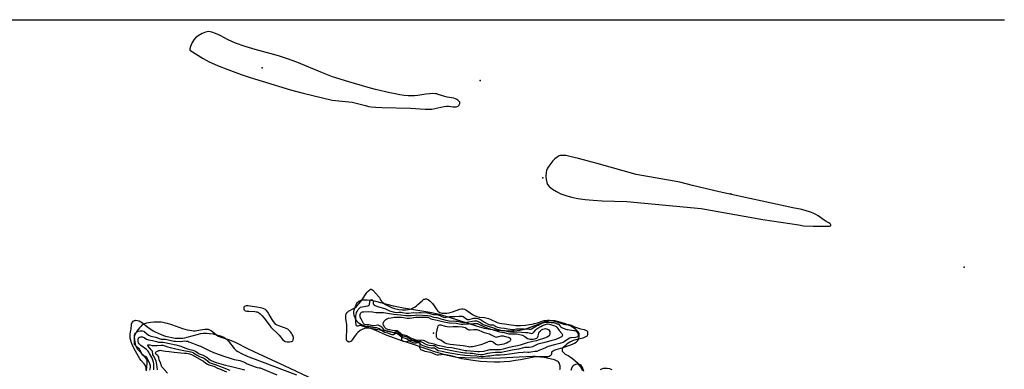
# Model space of a CAD drawing. Units: inches. Extents: x 1231765 to 1237764, y 497457 to 501457.
# Drawn here: x 1233856 to 1234803, y 501121 to 501457 of the extents above; entities that cross this region are included whole.
import ezdxf

# ---------------------------------------------------------------- set-up
doc = ezdxf.new("R2010")
doc.units = ezdxf.units.IN
doc.header["$MEASUREMENT"] = 0
for name, color, linetype in [('CNTRL-Analytical Point', 7, 'Continuous'), ('ELEV-Spot Elevation', 7, 'Continuous'), ('HYDRO-Stream Poly Centerlines', 142, 'Continuous'), ('HYDRO-Water Body', 4, 'Continuous'), ('Undefined', 1, 'Continuous')]:
    doc.layers.add(name, color=color, linetype=linetype)

msp = doc.modelspace()

# ---------------------------------------------------------------- linework, layer by layer
at = {"layer": 'CNTRL-Analytical Point'}
msp.add_point((1234359.07, 501304.82, 165), dxfattribs=at)
at = {"layer": 'ELEV-Spot Elevation'}
for p in [(1234089.2, 501410.76, 162.39), (1234298.95, 501398.56, 162.47), (1234539.76, 501289.56, 164.67), (1234764.1, 501218.9, 161.97), (1234253.91, 501155.35, 161.93)]:
    msp.add_point(p, dxfattribs=at)
at = {"layer": 'HYDRO-Stream Poly Centerlines'}
for points in [[(1234025.16, 501439.57), (1234023.43, 501437.48), (1234021.58, 501434.38), (1234020.21, 501431.23), (1234019.7, 501428.84), (1234019.75, 501428.38), (1234019.81, 501427.72), (1234032.48, 501419.58), (1234038.4, 501416.5), (1234046.15, 501413.08), (1234056.11, 501409.12), (1234069, 501404.36), (1234077.66, 501401.37), (1234089.1, 501397.7), (1234116.39, 501389.56), (1234128.69, 501386.31), (1234156.59, 501379.42), (1234175.93, 501377.71), (1234188.49, 501374.35), (1234191.58, 501373.62), (1234193.98, 501373.17), (1234198.35, 501372.71), (1234204.76, 501372.37), (1234231.9, 501371.77), (1234245.89, 501370.86), (1234249.54, 501370.81), (1234252.45, 501370.99), (1234255.15, 501371.48), (1234261.18, 501372.95), (1234264.09, 501373.56), (1234266.53, 501373.88), (1234268.7, 501373.88), (1234272.5, 501373.19), (1234273.96, 501373.09), (1234275.62, 501373.25), (1234276.74, 501373.49), (1234277.73, 501373.85), (1234278.42, 501374.37), (1234279.09, 501375.6), (1234279.32, 501376.32), (1234279.37, 501376.92), (1234279.15, 501377.54), (1234278.41, 501378.58), (1234277.43, 501379.55), (1234276.49, 501380.26), (1234275.25, 501380.85), (1234273.41, 501381.37), (1234267.09, 501382.48), (1234264.84, 501383.1), (1234258.61, 501385.14), (1234257.1, 501385.56), (1234255.77, 501385.82), (1234253.46, 501385.95), (1234250.13, 501385.74), (1234246.49, 501385.27), (1234238.75, 501384.05), (1234235.86, 501383.73), (1234232.95, 501383.65), (1234229.55, 501383.79), (1234225.65, 501384.18), (1234221.52, 501384.79), (1234217.21, 501385.57), (1234212.1, 501386.63), (1234198.15, 501389.93), (1234191.12, 501391.74), (1234172.6, 501397.09), (1234157.02, 501402.1), (1234147.2, 501405.86), (1234122.51, 501416.04), (1234113.6, 501419.4), (1234104.95, 501422.11), (1234082.61, 501428.38), (1234072.79, 501431.33), (1234063.5, 501434.55), (1234056.42, 501437.63), (1234048.82, 501441.66), (1234044.52, 501443.7), (1234040.75, 501445.05), (1234037.76, 501445.51), (1234036.38, 501445.36), (1234034.81, 501444.97), (1234031.4, 501443.61), (1234027.76, 501441.57)], [(1234618.91, 501258.29), (1234622.9, 501258.19), (1234630.73, 501258.31), (1234634.01, 501258.26), (1234634.83, 501258.21), (1234635.18, 501258.26), (1234635.59, 501258.51), (1234635.9, 501258.85), (1234635.96, 501259.5), (1234635.65, 501260.19), (1234635.18, 501260.8), (1234634.11, 501261.57), (1234631.54, 501262.88), (1234629.51, 501264.12), (1234623.93, 501268.16), (1234621.64, 501269.63), (1234619.5, 501270.64), (1234616.67, 501271.7), (1234613.17, 501272.8), (1234608.06, 501274.25), (1234599.37, 501276.1), (1234528.72, 501291.45), (1234503.12, 501297.39), (1234490.71, 501300.66), (1234448.75, 501307.97), (1234411.43, 501318.78), (1234401.87, 501321.33), (1234393.54, 501323.31), (1234385.18, 501325.4), (1234381.09, 501326.18), (1234377.39, 501326.44), (1234375.82, 501326.28), (1234374.7, 501325.95), (1234372.8, 501324.88), (1234370.75, 501323.23), (1234368.66, 501321.15), (1234366.67, 501318.77), (1234364.9, 501316.22), (1234363.65, 501314.01), (1234362.75, 501311.87), (1234362.26, 501309.88), (1234362.07, 501306.58), (1234362.27, 501303.15), (1234362.81, 501300.28), (1234363.6, 501298.33), (1234365.24, 501296.42), (1234368.29, 501294.02), (1234372.18, 501291.64), (1234376.31, 501289.58), (1234381.12, 501287.78), (1234386.67, 501286.25), (1234392.69, 501285.03), (1234399.7, 501284.02), (1234407.43, 501283.26), (1234416.17, 501282.69), (1234439.88, 501281.98), (1234511.46, 501275.26), (1234570.48, 501264.6), (1234605.16, 501259.63), (1234609.77, 501258.75)], [(1234099.17, 501159.39), (1234103.68, 501155.32), (1234105.44, 501153.59), (1234109.09, 501149.02), (1234110.34, 501147.89), (1234111.28, 501147.41), (1234113.14, 501147.13), (1234115.46, 501147.14), (1234117.5, 501147.35), (1234118.28, 501147.69), (1234118.63, 501148.18), (1234118.94, 501148.87), (1234119.28, 501150.24), (1234119.24, 501151.11), (1234119.01, 501152.08), (1234118.62, 501153.12), (1234118.11, 501154.17), (1234117.5, 501155.22), (1234116.59, 501156.52), (1234115.64, 501157.65), (1234114.71, 501158.52), (1234113.76, 501159.15), (1234112.32, 501159.86), (1234110.68, 501160.52), (1234105.17, 501162.49), (1234103.7, 501163.15), (1234102.51, 501163.87), (1234101.41, 501164.92), (1234100.12, 501166.63), (1234098.85, 501168.67), (1234096.11, 501173.44), (1234094.81, 501175.44), (1234093.47, 501177.08), (1234092.3, 501178.06), (1234091.41, 501178.54), (1234090.35, 501178.98), (1234087.57, 501179.79), (1234084.16, 501180.46), (1234079.47, 501181.14), (1234075.76, 501181.73), (1234074.53, 501181.74), (1234073.74, 501181.59), (1234072.23, 501180.95), (1234071.74, 501180.49), (1234071.59, 501179.6), (1234071.74, 501178.31), (1234072.05, 501177.74), (1234072.57, 501177.3), (1234073.26, 501176.96), (1234074.4, 501176.66), (1234076.46, 501176.42), (1234082.07, 501176.21), (1234083.34, 501176.05), (1234084.39, 501175.77), (1234085.61, 501175.16), (1234087.16, 501174.02), (1234089.03, 501172.27), (1234091.22, 501169.96), (1234096.27, 501163.08), (1234097.42, 501161.23)], [(1234226.43, 501147.22), (1234227.43, 501147.13), (1234228.37, 501147.36), (1234230.96, 501148.44), (1234232.07, 501148.64), (1234233.82, 501148.71), (1234235.77, 501148.58), (1234237.31, 501148.31), (1234238.71, 501147.91), (1234239.6, 501147.51), (1234240.47, 501146.84), (1234240.83, 501146.23), (1234240.94, 501145.18), (1234240.65, 501141.79), (1234240.74, 501140.79), (1234241.07, 501140.23), (1234241.62, 501139.73), (1234242.37, 501139.29), (1234243.27, 501138.91), (1234245.76, 501138.17), (1234251.03, 501136.97), (1234256.33, 501134.95), (1234257.56, 501134.64), (1234258.69, 501134.56), (1234261.31, 501134.97), (1234262.5, 501135.05), (1234264.12, 501135), (1234265.9, 501134.79), (1234267.79, 501134.46), (1234271.76, 501133.55), (1234280.86, 501131.15), (1234285.79, 501130.21), (1234292.17, 501129.29), (1234299.02, 501128.53), (1234305.34, 501128.06), (1234312.57, 501127.78), (1234317.63, 501127.77), (1234321.76, 501128.02), (1234327.27, 501128.56), (1234332.86, 501129.25), (1234337.68, 501130), (1234348.74, 501132.34), (1234351.82, 501132.84), (1234353.99, 501133.04), (1234361.2, 501132.87), (1234362.75, 501132.92), (1234363.86, 501133.05), (1234365.27, 501133.36), (1234366.22, 501133.8), (1234366.78, 501134.17), (1234367.43, 501134.82), (1234367.89, 501135.58), (1234367.82, 501136.85), (1234367.88, 501137.39), (1234368.15, 501137.72), (1234368.89, 501138.3), (1234370.1, 501138.96), (1234371.91, 501139.67), (1234378.55, 501141.64), (1234385.2, 501143.83), (1234387.5, 501144.76), (1234389.66, 501145.83), (1234391.23, 501146.84), (1234392.52, 501147.94), (1234393.44, 501149.16), (1234393.85, 501150.22), (1234394.08, 501151.7), (1234394.16, 501153.09), (1234394.1, 501154.39), (1234393.94, 501155.16), (1234393.67, 501155.75), (1234393.05, 501156.68), (1234391.54, 501158.26), (1234390.47, 501159.18), (1234388.97, 501160.31), (1234386.57, 501161.8), (1234383.86, 501163.06), (1234380.73, 501164.22), (1234376.64, 501165.5), (1234370.59, 501167.18), (1234366.86, 501167.11), (1234364.24, 501166.87), (1234361.66, 501166.32), (1234358.77, 501165.45), (1234343.33, 501159.64), (1234339.77, 501158.52), (1234337.11, 501157.91), (1234331.39, 501157.37), (1234323.99, 501157.35), (1234315.47, 501157.89), (1234308.27, 501158.85), (1234303.02, 501160.02), (1234296.19, 501161.93), (1234269.44, 501170.61), (1234259.72, 501173.41), (1234250.37, 501175.31), (1234225.19, 501179.45), (1234215.39, 501181.36), (1234198.59, 501185.92), (1234193.9, 501186.83), (1234190.2, 501187.17), (1234186.32, 501187.19), (1234184.07, 501186.88), (1234182.12, 501185.78), (1234180.04, 501183.79), (1234178.13, 501179.15), (1234177.48, 501177.38), (1234177.11, 501175.8), (1234177.1, 501174.62), (1234177.53, 501172.58), (1234178.23, 501170.48), (1234179.1, 501168.49), (1234179.9, 501167.23), (1234180.5, 501166.58), (1234181.51, 501165.71), (1234184.04, 501164.03), (1234187.21, 501162.38), (1234190.36, 501161.1), (1234192.88, 501160.37), (1234196.38, 501159.59), (1234208.61, 501157.48), (1234212.61, 501156.69), (1234218.11, 501155.72), (1234220.72, 501155.01), (1234221.94, 501154.46), (1234222.66, 501153.95), (1234223.15, 501153.36), (1234223.39, 501152.66), (1234223.17, 501149.79), (1234223.3, 501149.04), (1234223.9, 501148.39), (1234224.89, 501147.78)]]:
    msp.add_lwpolyline(points, close=True, dxfattribs=at)
for points in [[(1234139.17, 501110.38), (1234110.63, 501123.89), (1234086.2, 501135.08), (1234075.97, 501139.94), (1234063.56, 501146.3), (1234059.84, 501148.02), (1234057.04, 501149.11), (1234049.74, 501151.19), (1234048.23, 501151.71), (1234046.97, 501152.29), (1234045.26, 501153.43), (1234041.74, 501156.34), (1234040.13, 501157.57), (1234038.9, 501158.34), (1234037.76, 501158.82), (1234036.25, 501159.02), (1234034.12, 501158.92), (1234031.76, 501158.58), (1234026.48, 501157.6), (1234024.87, 501157.39), (1234023.37, 501157.35), (1234021.5, 501157.49), (1234019.53, 501157.8), (1234017.46, 501158.27), (1234012.8, 501159.64), (1234002.41, 501163.28), (1233998.3, 501164.59), (1233996.16, 501165.16), (1233994.11, 501165.6), (1233992.15, 501165.89), (1233990.56, 501165.99), (1233987.7, 501166), (1233985.07, 501165.88), (1233982.32, 501165.63), (1233979.94, 501165.28), (1233978.01, 501164.85), (1233976.24, 501164.31), (1233974.7, 501163.62), (1233973.65, 501162.94), (1233972.46, 501161.88), (1233971.18, 501160.53), (1233969.89, 501158.95), (1233968.68, 501157.24), (1233967.64, 501155.48), (1233966.97, 501154.1), (1233966.51, 501152.77), (1233966.28, 501151.55), (1233966.33, 501149.27), (1233966.74, 501146.6), (1233967.51, 501143.64), (1233968.37, 501141.51), (1233969.05, 501140.42), (1233970.21, 501138.99), (1233974.64, 501134.38), (1233976.54, 501132.15), (1233977.42, 501130.88), (1233977.92, 501129.94), (1233978.27, 501129), (1233978.44, 501128.08), (1233978.4, 501126.25), (1233978, 501123.05), (1233977.58, 501119.16)], [(1234398.6, 501118.62), (1234397.11, 501122.5), (1234396.6, 501123.42), (1234396.01, 501124.11), (1234394.48, 501125.11), (1234393.79, 501125.42), (1234393.19, 501125.58), (1234391.99, 501125.56), (1234390.55, 501125.25), (1234389.17, 501124.74), (1234388.16, 501124.1), (1234387.82, 501123.71), (1234387.33, 501122.97), (1234386.64, 501121.42), (1234386.02, 501119.34)]]:
    msp.add_lwpolyline(points, dxfattribs=at)
at = {"layer": 'HYDRO-Water Body'}
for points in [[(1233661.94, 501457.01, 0), (1234803.06, 501456.9, 0)], [(1234139.17, 501110.38, 0), (1234110.63, 501123.89, 0), (1234086.2, 501135.08, 0), (1234075.97, 501139.94, 0), (1234063.56, 501146.3, 0), (1234059.84, 501148.02, 0), (1234057.04, 501149.11, 0), (1234049.74, 501151.19, 0), (1234048.23, 501151.71, 0), (1234046.97, 501152.29, 0), (1234045.26, 501153.43, 0), (1234041.74, 501156.34, 0), (1234040.13, 501157.57, 0), (1234038.9, 501158.34, 0), (1234037.76, 501158.82, 0), (1234036.25, 501159.02, 0), (1234034.12, 501158.92, 0), (1234031.76, 501158.58, 0), (1234026.48, 501157.6, 0), (1234024.87, 501157.39, 0), (1234023.37, 501157.35, 0), (1234021.5, 501157.49, 0), (1234019.53, 501157.8, 0), (1234017.46, 501158.27, 0), (1234012.8, 501159.64, 0), (1234002.41, 501163.28, 0), (1233998.3, 501164.59, 0), (1233996.16, 501165.16, 0), (1233994.11, 501165.6, 0), (1233992.15, 501165.89, 0), (1233990.56, 501165.99, 0), (1233987.7, 501166, 0), (1233985.07, 501165.88, 0), (1233982.32, 501165.63, 0), (1233979.94, 501165.28, 0), (1233978.01, 501164.85, 0), (1233976.24, 501164.31, 0), (1233974.7, 501163.62, 0), (1233973.65, 501162.94, 0), (1233972.46, 501161.88, 0), (1233971.18, 501160.53, 0), (1233969.89, 501158.95, 0), (1233968.68, 501157.24, 0), (1233967.64, 501155.48, 0), (1233966.97, 501154.1, 0), (1233966.51, 501152.77, 0), (1233966.28, 501151.55, 0), (1233966.33, 501149.27, 0), (1233966.74, 501146.6, 0), (1233967.51, 501143.64, 0), (1233968.37, 501141.51, 0), (1233969.05, 501140.42, 0), (1233970.21, 501138.99, 0), (1233974.64, 501134.38, 0), (1233976.54, 501132.15, 0), (1233977.42, 501130.88, 0), (1233977.92, 501129.94, 0), (1233978.27, 501129, 0), (1233978.44, 501128.08, 0), (1233978.4, 501126.25, 0), (1233978, 501123.05, 0), (1233977.58, 501119.16, 0)], [(1234398.6, 501118.62, 0), (1234397.11, 501122.5, 0), (1234396.6, 501123.42, 0), (1234396.01, 501124.11, 0), (1234394.48, 501125.11, 0), (1234393.79, 501125.42, 0), (1234393.19, 501125.58, 0), (1234391.99, 501125.56, 0), (1234390.55, 501125.25, 0), (1234389.17, 501124.74, 0), (1234388.16, 501124.1, 0), (1234387.82, 501123.71, 0), (1234387.33, 501122.97, 0), (1234386.64, 501121.42, 0), (1234386.02, 501119.34, 0)]]:
    msp.add_polyline3d(points, dxfattribs=at)
for points in [[(1234261.18, 501372.95, 0), (1234264.09, 501373.56, 0), (1234266.53, 501373.88, 0), (1234268.7, 501373.88, 0), (1234272.5, 501373.19, 0), (1234273.96, 501373.09, 0), (1234275.62, 501373.25, 0), (1234276.74, 501373.49, 0), (1234277.73, 501373.85, 0), (1234278.42, 501374.37, 0), (1234279.09, 501375.6, 0), (1234279.32, 501376.32, 0), (1234279.37, 501376.92, 0), (1234279.15, 501377.54, 0), (1234278.41, 501378.58, 0), (1234277.43, 501379.55, 0), (1234276.49, 501380.26, 0), (1234275.25, 501380.85, 0), (1234273.41, 501381.37, 0), (1234267.09, 501382.48, 0), (1234264.84, 501383.1, 0), (1234258.61, 501385.14, 0), (1234257.1, 501385.56, 0), (1234255.77, 501385.82, 0), (1234253.46, 501385.95, 0), (1234250.13, 501385.74, 0), (1234246.49, 501385.27, 0), (1234238.75, 501384.05, 0), (1234235.86, 501383.73, 0), (1234232.95, 501383.65, 0), (1234229.55, 501383.79, 0), (1234225.65, 501384.18, 0), (1234221.52, 501384.79, 0), (1234217.21, 501385.57, 0), (1234212.1, 501386.63, 0), (1234198.15, 501389.93, 0), (1234191.12, 501391.74, 0), (1234172.6, 501397.09, 0), (1234157.02, 501402.1, 0), (1234147.2, 501405.86, 0), (1234122.51, 501416.04, 0), (1234113.6, 501419.4, 0), (1234104.95, 501422.11, 0), (1234082.61, 501428.38, 0), (1234072.79, 501431.33, 0), (1234063.5, 501434.55, 0), (1234056.42, 501437.63, 0), (1234048.82, 501441.66, 0), (1234044.52, 501443.7, 0), (1234040.75, 501445.05, 0), (1234037.76, 501445.51, 0), (1234036.38, 501445.36, 0), (1234034.81, 501444.97, 0), (1234031.4, 501443.61, 0), (1234027.76, 501441.57, 0), (1234025.16, 501439.57, 0), (1234023.43, 501437.48, 0), (1234021.58, 501434.38, 0), (1234020.21, 501431.23, 0), (1234019.7, 501428.84, 0), (1234019.75, 501428.38, 0), (1234019.81, 501427.72, 0), (1234032.48, 501419.58, 0), (1234038.4, 501416.5, 0), (1234046.15, 501413.08, 0), (1234056.11, 501409.12, 0), (1234069, 501404.36, 0), (1234077.66, 501401.37, 0), (1234089.1, 501397.7, 0), (1234116.39, 501389.56, 0), (1234128.69, 501386.31, 0), (1234156.59, 501379.42, 0), (1234175.93, 501377.71, 0), (1234188.49, 501374.35, 0), (1234191.58, 501373.62, 0), (1234193.98, 501373.17, 0), (1234198.35, 501372.71, 0), (1234204.76, 501372.37, 0), (1234231.9, 501371.77, 0), (1234245.89, 501370.86, 0), (1234249.54, 501370.81, 0), (1234252.45, 501370.99, 0), (1234255.15, 501371.48, 0)], [(1234622.9, 501258.19, 0), (1234630.73, 501258.31, 0), (1234634.01, 501258.26, 0), (1234634.83, 501258.21, 0), (1234635.18, 501258.26, 0), (1234635.59, 501258.51, 0), (1234635.9, 501258.85, 0), (1234635.96, 501259.5, 0), (1234635.65, 501260.19, 0), (1234635.18, 501260.8, 0), (1234634.11, 501261.57, 0), (1234631.54, 501262.88, 0), (1234629.51, 501264.12, 0), (1234623.93, 501268.16, 0), (1234621.64, 501269.63, 0), (1234619.5, 501270.64, 0), (1234616.67, 501271.7, 0), (1234613.17, 501272.8, 0), (1234608.06, 501274.25, 0), (1234599.37, 501276.1, 0), (1234528.72, 501291.45, 0), (1234503.12, 501297.39, 0), (1234490.71, 501300.66, 0), (1234448.75, 501307.97, 0), (1234411.43, 501318.78, 0), (1234401.87, 501321.33, 0), (1234393.54, 501323.31, 0), (1234385.18, 501325.4, 0), (1234381.09, 501326.18, 0), (1234377.39, 501326.44, 0), (1234375.82, 501326.28, 0), (1234374.7, 501325.95, 0), (1234372.8, 501324.88, 0), (1234370.75, 501323.23, 0), (1234368.66, 501321.15, 0), (1234366.67, 501318.77, 0), (1234364.9, 501316.22, 0), (1234363.65, 501314.01, 0), (1234362.75, 501311.87, 0), (1234362.26, 501309.88, 0), (1234362.07, 501306.58, 0), (1234362.27, 501303.15, 0), (1234362.81, 501300.28, 0), (1234363.6, 501298.33, 0), (1234365.24, 501296.42, 0), (1234368.29, 501294.02, 0), (1234372.18, 501291.64, 0), (1234376.31, 501289.58, 0), (1234381.12, 501287.78, 0), (1234386.67, 501286.25, 0), (1234392.69, 501285.03, 0), (1234399.7, 501284.02, 0), (1234407.43, 501283.26, 0), (1234416.17, 501282.69, 0), (1234439.88, 501281.98, 0), (1234511.46, 501275.26, 0), (1234570.48, 501264.6, 0), (1234605.16, 501259.63, 0), (1234609.77, 501258.75, 0), (1234618.91, 501258.29, 0)], [(1234099.17, 501159.39, 0), (1234103.68, 501155.32, 0), (1234105.44, 501153.59, 0), (1234109.09, 501149.02, 0), (1234110.34, 501147.89, 0), (1234111.28, 501147.41, 0), (1234113.14, 501147.13, 0), (1234115.46, 501147.14, 0), (1234117.5, 501147.35, 0), (1234118.28, 501147.69, 0), (1234118.63, 501148.18, 0), (1234118.94, 501148.87, 0), (1234119.28, 501150.24, 0), (1234119.24, 501151.11, 0), (1234119.01, 501152.08, 0), (1234118.62, 501153.12, 0), (1234118.11, 501154.17, 0), (1234117.5, 501155.22, 0), (1234116.59, 501156.52, 0), (1234115.64, 501157.65, 0), (1234114.71, 501158.52, 0), (1234113.76, 501159.15, 0), (1234112.32, 501159.86, 0), (1234110.68, 501160.52, 0), (1234105.17, 501162.49, 0), (1234103.7, 501163.15, 0), (1234102.51, 501163.87, 0), (1234101.41, 501164.92, 0), (1234100.12, 501166.63, 0), (1234098.85, 501168.67, 0), (1234096.11, 501173.44, 0), (1234094.81, 501175.44, 0), (1234093.47, 501177.08, 0), (1234092.3, 501178.06, 0), (1234091.41, 501178.54, 0), (1234090.35, 501178.98, 0), (1234087.57, 501179.79, 0), (1234084.16, 501180.46, 0), (1234079.47, 501181.14, 0), (1234075.76, 501181.73, 0), (1234074.53, 501181.74, 0), (1234073.74, 501181.59, 0), (1234072.23, 501180.95, 0), (1234071.74, 501180.49, 0), (1234071.59, 501179.6, 0), (1234071.74, 501178.31, 0), (1234072.05, 501177.74, 0), (1234072.57, 501177.3, 0), (1234073.26, 501176.96, 0), (1234074.4, 501176.66, 0), (1234076.46, 501176.42, 0), (1234082.07, 501176.21, 0), (1234083.34, 501176.05, 0), (1234084.39, 501175.77, 0), (1234085.61, 501175.16, 0), (1234087.16, 501174.02, 0), (1234089.03, 501172.27, 0), (1234091.22, 501169.96, 0), (1234096.27, 501163.08, 0), (1234097.42, 501161.23, 0)], [(1234226.43, 501147.22, 0), (1234227.43, 501147.13, 0), (1234228.37, 501147.36, 0), (1234230.96, 501148.44, 0), (1234232.07, 501148.64, 0), (1234233.82, 501148.71, 0), (1234235.77, 501148.58, 0), (1234237.31, 501148.31, 0), (1234238.71, 501147.91, 0), (1234239.6, 501147.51, 0), (1234240.47, 501146.84, 0), (1234240.83, 501146.23, 0), (1234240.94, 501145.18, 0), (1234240.65, 501141.79, 0), (1234240.74, 501140.79, 0), (1234241.07, 501140.23, 0), (1234241.62, 501139.73, 0), (1234242.37, 501139.29, 0), (1234243.27, 501138.91, 0), (1234245.76, 501138.17, 0), (1234251.03, 501136.97, 0), (1234256.33, 501134.95, 0), (1234257.56, 501134.64, 0), (1234258.69, 501134.56, 0), (1234261.31, 501134.97, 0), (1234262.5, 501135.05, 0), (1234264.12, 501135, 0), (1234265.9, 501134.79, 0), (1234267.79, 501134.46, 0), (1234271.76, 501133.55, 0), (1234280.86, 501131.15, 0), (1234285.79, 501130.21, 0), (1234292.17, 501129.29, 0), (1234299.02, 501128.53, 0), (1234305.34, 501128.06, 0), (1234312.57, 501127.78, 0), (1234317.63, 501127.77, 0), (1234321.76, 501128.02, 0), (1234327.27, 501128.56, 0), (1234332.86, 501129.25, 0), (1234337.68, 501130, 0), (1234348.74, 501132.34, 0), (1234351.82, 501132.84, 0), (1234353.99, 501133.04, 0), (1234361.2, 501132.87, 0), (1234362.75, 501132.92, 0), (1234363.86, 501133.05, 0), (1234365.27, 501133.36, 0), (1234366.22, 501133.8, 0), (1234366.78, 501134.17, 0), (1234367.43, 501134.82, 0), (1234367.89, 501135.58, 0), (1234367.82, 501136.85, 0), (1234367.88, 501137.39, 0), (1234368.15, 501137.72, 0), (1234368.89, 501138.3, 0), (1234370.1, 501138.96, 0), (1234371.91, 501139.67, 0), (1234378.55, 501141.64, 0), (1234385.2, 501143.83, 0), (1234387.5, 501144.76, 0), (1234389.66, 501145.83, 0), (1234391.23, 501146.84, 0), (1234392.52, 501147.94, 0), (1234393.44, 501149.16, 0), (1234393.85, 501150.22, 0), (1234394.08, 501151.7, 0), (1234394.16, 501153.09, 0), (1234394.1, 501154.39, 0), (1234393.94, 501155.16, 0), (1234393.67, 501155.75, 0), (1234393.05, 501156.68, 0), (1234391.54, 501158.26, 0), (1234390.47, 501159.18, 0), (1234388.97, 501160.31, 0), (1234386.57, 501161.8, 0), (1234383.86, 501163.06, 0), (1234380.73, 501164.22, 0), (1234376.64, 501165.5, 0), (1234370.59, 501167.18, 0), (1234366.86, 501167.11, 0), (1234364.24, 501166.87, 0), (1234361.66, 501166.32, 0), (1234358.77, 501165.45, 0), (1234343.33, 501159.64, 0), (1234339.77, 501158.52, 0), (1234337.11, 501157.91, 0), (1234331.39, 501157.37, 0), (1234323.99, 501157.35, 0), (1234315.47, 501157.89, 0), (1234308.27, 501158.85, 0), (1234303.02, 501160.02, 0), (1234296.19, 501161.93, 0), (1234269.44, 501170.61, 0), (1234259.72, 501173.41, 0), (1234250.37, 501175.31, 0), (1234225.19, 501179.45, 0), (1234215.39, 501181.36, 0), (1234198.59, 501185.92, 0), (1234193.9, 501186.83, 0), (1234190.2, 501187.17, 0), (1234186.32, 501187.19, 0), (1234184.07, 501186.88, 0), (1234182.12, 501185.78, 0), (1234180.04, 501183.79, 0), (1234178.13, 501179.15, 0), (1234177.48, 501177.38, 0), (1234177.11, 501175.8, 0), (1234177.1, 501174.62, 0), (1234177.53, 501172.58, 0), (1234178.23, 501170.48, 0), (1234179.1, 501168.49, 0), (1234179.9, 501167.23, 0), (1234180.5, 501166.58, 0), (1234181.51, 501165.71, 0), (1234184.04, 501164.03, 0), (1234187.21, 501162.38, 0), (1234190.36, 501161.1, 0), (1234192.88, 501160.37, 0), (1234196.38, 501159.59, 0), (1234208.61, 501157.48, 0), (1234212.61, 501156.69, 0), (1234218.11, 501155.72, 0), (1234220.72, 501155.01, 0), (1234221.94, 501154.46, 0), (1234222.66, 501153.95, 0), (1234223.15, 501153.36, 0), (1234223.39, 501152.66, 0), (1234223.17, 501149.79, 0), (1234223.3, 501149.04, 0), (1234223.9, 501148.39, 0), (1234224.89, 501147.78, 0)]]:
    msp.add_polyline3d(points, close=True, dxfattribs=at)
at = {"layer": 'Undefined'}
for points, elevation in [([(1234375.56, 501120.32), (1234375.76, 501121.3), (1234375.86, 501122.24), (1234375.8, 501123.86), (1234375.59, 501124.88), (1234375.11, 501126.17), (1234374.52, 501127.11), (1234373.7, 501127.95), (1234372.81, 501128.59), (1234371.5, 501129.21), (1234370.24, 501129.59), (1234363.19, 501131.19), (1234361.17, 501131.87), (1234360.26, 501132.08), (1234358.86, 501132.26), (1234356.94, 501132.35), (1234351.87, 501132.81), (1234349.35, 501132.82), (1234336.31, 501132.16), (1234318.4, 501131.44), (1234305.72, 501131.16), (1234297.21, 501131.2), (1234283.89, 501131.65), (1234276.55, 501132.08), (1234273.22, 501132.57), (1234267.57, 501133.89), (1234256.29, 501137.25), (1234248.85, 501139.65), (1234229.9, 501145.95), (1234224.45, 501147.81), (1234212.09, 501152.2), (1234207.91, 501153.89), (1234199.21, 501157.76), (1234196.82, 501158.72), (1234193.71, 501159.77), (1234192.51, 501160.04), (1234191.39, 501160.19), (1234190.35, 501160.27), (1234189.37, 501160.21), (1234188.55, 501160.1), (1234187.54, 501159.82), (1234185.51, 501159), (1234183.59, 501157.84), (1234181.36, 501156.09), (1234180.02, 501154.75), (1234178.02, 501152.2), (1234175.72, 501148.87), (1234174.79, 501147.77), (1234174.29, 501147.36), (1234173.62, 501147.01), (1234172.93, 501146.85), (1234172.48, 501146.88), (1234172.03, 501147.02), (1234171.6, 501147.27), (1234170.69, 501148.16), (1234170.31, 501148.96), (1234170.18, 501149.84), (1234170.19, 501151.8), (1234170.58, 501158.11), (1234170.65, 501161.61), (1234170.49, 501163.78), (1234169.72, 501169.06), (1234169.61, 501171.75), (1234169.71, 501172.92), (1234169.93, 501173.74), (1234170.34, 501174.59), (1234170.79, 501175.22), (1234171.5, 501175.94), (1234172.17, 501176.45), (1234178.33, 501179.9), (1234179.54, 501180.76), (1234180.71, 501181.77), (1234182.32, 501183.48), (1234184.17, 501185.73), (1234185.82, 501188.22), (1234189.14, 501193.68), (1234190.06, 501194.94), (1234191.02, 501195.86), (1234192.62, 501197.09), (1234193.55, 501197.6), (1234194.19, 501197.7), (1234194.83, 501197.49), (1234195.69, 501196.77), (1234201.52, 501190.46), (1234202.06, 501189.79), (1234202.48, 501189.07), (1234202.63, 501187.78), (1234203.67, 501186.38), (1234204.48, 501185.51), (1234206.38, 501183.95), (1234207.68, 501183.06), (1234209.69, 501181.89), (1234213.72, 501179.99), (1234216.51, 501179.04), (1234220.49, 501178.13), (1234224.09, 501177.74), (1234227.26, 501177.71), (1234229.8, 501178.05), (1234232.64, 501178.88), (1234235.11, 501179.99), (1234236.38, 501180.76), (1234237.48, 501181.54), (1234239.06, 501182.88), (1234242.95, 501186.64), (1234244.13, 501187.58), (1234244.78, 501187.94), (1234245.58, 501188.21), (1234246.41, 501188.36), (1234247.13, 501188.35), (1234248.04, 501188.12), (1234249.06, 501187.57), (1234250.41, 501186.54), (1234251.77, 501185.22), (1234252.93, 501183.86), (1234254.49, 501181.71), (1234257.09, 501177.72), (1234258.04, 501176.67), (1234259.03, 501175.86), (1234259.93, 501175.34), (1234261.02, 501174.93), (1234262.16, 501174.67), (1234263.81, 501174.5), (1234265.26, 501174.5), (1234266.74, 501174.65), (1234268.58, 501174.99), (1234269.94, 501175.32), (1234272.26, 501176.02), (1234276.61, 501177.62), (1234279.42, 501178.55), (1234281.25, 501178.9), (1234282.6, 501178.85), (1234283.86, 501178.51), (1234285.16, 501177.88), (1234286.93, 501176.69), (1234291.43, 501173.26), (1234293.32, 501172.22), (1234295.62, 501171.31), (1234297.9, 501170.86), (1234302.96, 501170.45), (1234305.55, 501169.86), (1234306.82, 501169.44), (1234308.53, 501168.74), (1234315.21, 501165.71), (1234316.58, 501165.2), (1234317.85, 501164.85), (1234319.51, 501164.53), (1234322.26, 501164.21), (1234328.58, 501163.26), (1234331.12, 501162.99), (1234333.18, 501162.89), (1234337.62, 501162.85), (1234342.54, 501163.2), (1234345.98, 501163.62), (1234348.82, 501164.13), (1234351.23, 501164.69), (1234353.89, 501165.41), (1234360.45, 501167.42), (1234361.83, 501167.7), (1234363.53, 501167.89), (1234365.38, 501167.89), (1234367.39, 501167.61), (1234370.25, 501166.93), (1234373.59, 501165.86)], 162), ([(1233977.73, 501120.09), (1233977.75, 501121.31), (1233977.64, 501122.13), (1233977.42, 501122.91), (1233977.08, 501123.72), (1233976.6, 501124.57), (1233975.78, 501125.75), (1233973, 501129.04), (1233971.7, 501130.78), (1233970.42, 501132.79), (1233967.38, 501137.97), (1233965.74, 501141.04), (1233964.2, 501144.4), (1233963.56, 501145.99), (1233962.81, 501148.38), (1233962.39, 501150.53), (1233962.35, 501153.11), (1233962.48, 501154.61), (1233963.23, 501159.54), (1233963.53, 501163.52), (1233963.75, 501164.48), (1233964.11, 501165.38), (1233964.58, 501166.11), (1233965.27, 501166.78), (1233965.86, 501167.16), (1233966.52, 501167.45), (1233967.21, 501167.65), (1233967.92, 501167.74), (1233969.42, 501167.64), (1233971.09, 501167.14), (1233972.6, 501166.36), (1233974.2, 501165.31), (1233979.64, 501160.98), (1233982.1, 501159.18), (1233984.54, 501157.64), (1233986.26, 501156.68), (1233992.01, 501154.09), (1233994.29, 501153.21), (1233996.32, 501152.56), (1233999.51, 501151.71), (1234002.48, 501151.07), (1234005.71, 501150.57), (1234007.92, 501150.41), (1234010.33, 501150.44), (1234012.81, 501150.72), (1234014.81, 501151.03), (1234017.08, 501151.56), (1234026.7, 501154.25), (1234030.26, 501154.96), (1234032.58, 501155.27), (1234033.87, 501155.36), (1234035.66, 501155.35), (1234038.18, 501155.18), (1234042.16, 501154.63), (1234045.37, 501153.92), (1234049.28, 501152.73), (1234050.89, 501152.09), (1234052.41, 501151.37), (1234053.65, 501150.61), (1234054.64, 501149.86), (1234055.76, 501148.8), (1234056.83, 501147.63), (1234062.32, 501140.7), (1234063.31, 501139.63), (1234064.34, 501138.76), (1234065.71, 501137.83), (1234069.41, 501135.83), (1234075.61, 501133.04), (1234079.9, 501131.29), (1234122.33, 501115.22)], 162), ([(1234373.59, 501165.86), (1234377.3, 501164.6), (1234379.09, 501164.11), (1234381.17, 501163.8), (1234384.08, 501163.7), (1234385.35, 501163.43), (1234386.42, 501162.99), (1234389.63, 501161.42), (1234391.43, 501160.7), (1234395.32, 501159.56), (1234398.84, 501158.76), (1234400, 501158.4), (1234401.15, 501157.8), (1234401.65, 501157.35), (1234401.89, 501157.01), (1234402.1, 501156.36), (1234402.15, 501155.8), (1234401.98, 501153.77), (1234401.84, 501153.23), (1234401.61, 501152.76), (1234401.01, 501152.17), (1234399.57, 501151.42), (1234397.45, 501150.65), (1234388.21, 501148.2), (1234386.86, 501147.67), (1234385.21, 501146.86), (1234383.35, 501145.68), (1234381.94, 501144.63), (1234380.78, 501143.64), (1234378.76, 501141.65), (1234378.25, 501141.01), (1234377.82, 501140.2), (1234377.68, 501139.7), (1234377.59, 501138.66), (1234377.78, 501138.16), (1234378.64, 501137.01), (1234380.57, 501135.27), (1234381.76, 501134.49), (1234383.33, 501133.78), (1234384.57, 501133.09), (1234387.64, 501131.05), (1234390.23, 501128.86), (1234391.98, 501127.08), (1234394.48, 501124.06), (1234395.35, 501122.83), (1234397.14, 501119.5)], 162), ([(1233981.34, 501119.63), (1233981.79, 501122.28), (1233981.83, 501123.14), (1233981.76, 501123.91), (1233981.52, 501124.86), (1233981.09, 501125.93), (1233979.01, 501130.79), (1233978.37, 501131.91), (1233977.55, 501132.59), (1233974.97, 501133.78), (1233974.36, 501134.27), (1233973.82, 501135.11), (1233972.24, 501138.44), (1233971.72, 501139.31), (1233971.15, 501139.93), (1233969.26, 501141.66), (1233966.72, 501144.26), (1233966.61, 501144.63), (1233966.43, 501148.14), (1233966.48, 501150.5), (1233966.42, 501152.39), (1233966.53, 501153.49), (1233966.83, 501154.35), (1233967.44, 501155.26), (1233968.36, 501156.28), (1233969.03, 501156.75), (1233970.38, 501157.24), (1233972.08, 501157.63), (1233973.21, 501157.67), (1233974.31, 501157.49), (1233975.34, 501157.17), (1233976.22, 501156.68), (1233977.54, 501155.65), (1233979.96, 501153.53), (1233980.82, 501152.98), (1233982.16, 501152.54), (1233986.86, 501151.43), (1233991.06, 501149.83), (1233992.01, 501149.71), (1233994.97, 501149.61), (1233996.29, 501149.45), (1234000.56, 501148.75), (1234004.35, 501147.8), (1234005.94, 501147.54), (1234010.9, 501147.41), (1234014.77, 501147.9), (1234016.25, 501147.81), (1234017.7, 501147.55), (1234018.76, 501147.16), (1234022.13, 501145.64), (1234027.18, 501143.83), (1234029.81, 501142.78), (1234038.43, 501138.56), (1234042.51, 501136.92)], 164), ([(1233985.2, 501120.15), (1233985.09, 501124.54), (1233984.95, 501126.01), (1233984.6, 501127.49), (1233983.65, 501130.42), (1233983.03, 501131.95), (1233980.94, 501135.9), (1233980.26, 501137.1), (1233979.62, 501137.99), (1233978.02, 501139.55), (1233972.58, 501143.58), (1233971.67, 501144.33), (1233970.99, 501145.06), (1233970.48, 501146.03), (1233970.05, 501147.44), (1233969.92, 501148.47), (1233970.02, 501149.55), (1233970.24, 501150.31), (1233970.48, 501150.77), (1233970.83, 501151.18), (1233971.25, 501151.48), (1233971.76, 501151.65), (1233972.61, 501151.75), (1233974.07, 501151.75), (1233974.92, 501151.64), (1233975.94, 501151.18), (1233978.15, 501149.61), (1233978.87, 501149.28), (1233979.89, 501148.94), (1233983.84, 501148.31), (1233987.67, 501147.26), (1233989.56, 501146.85), (1233991, 501146.71), (1233994.18, 501146.68), (1233995.57, 501146.5), (1234000.23, 501145.43), (1234006.26, 501144.18), (1234011.09, 501142.91), (1234015.02, 501141.15), (1234018.39, 501140.04)], 166), ([(1233988.48, 501120.25), (1233988, 501125.35), (1233987.76, 501126.76), (1233987.24, 501128.4), (1233986.61, 501129.98), (1233984.74, 501133.46), (1233984.21, 501134.68), (1233984, 501135.46), (1233983.72, 501137.48), (1233983.48, 501138.25), (1233982.67, 501139.42), (1233979.73, 501142.74), (1233979.34, 501143.44), (1233979.25, 501143.84), (1233979.29, 501144), (1233979.68, 501144.25), (1233980.35, 501144.29), (1233981.2, 501144.13), (1233983.4, 501143.53), (1233984.52, 501143.38), (1233988.01, 501143.67), (1233992.23, 501143.77), (1233993.78, 501143.7), (1233994.72, 501143.48), (1233998.49, 501142.19), (1234000.71, 501141.58), (1234009.04, 501139.69), (1234012.27, 501139.18)], 168), ([(1233998.08, 501117.05), (1233993.26, 501122.26), (1233992.85, 501122.96), (1233992.55, 501123.69), (1233991.67, 501126.52), (1233990.55, 501128.86), (1233990.3, 501129.68), (1233989.75, 501132.22), (1233989.4, 501133.24), (1233988.94, 501133.87), (1233987.27, 501135.01), (1233986.87, 501135.38), (1233986.6, 501135.79), (1233986.52, 501136.19), (1233986.6, 501136.55), (1233986.87, 501136.98), (1233987.47, 501137.55), (1233987.93, 501137.86), (1233989.73, 501138.62), (1233990.53, 501138.81), (1233991.28, 501138.87), (1233992.33, 501138.79), (1233996.43, 501138.14), (1233999.85, 501137.78), (1234004.56, 501137.07), (1234011.1, 501136.38), (1234014.66, 501136.23)], 170), ([(1234012.27, 501139.18), (1234020.68, 501137.31), (1234022.81, 501136.66), (1234023.66, 501136.19), (1234026.03, 501134.65), (1234029.13, 501132.95), (1234030.43, 501132.35), (1234032.86, 501131.49), (1234033.91, 501130.97), (1234034.96, 501130.2), (1234036.56, 501128.62), (1234037.39, 501127.91), (1234038.28, 501127.33), (1234039.25, 501126.86), (1234044.03, 501125.24), (1234050.74, 501122.76), (1234058.06, 501119.75)], 168), ([(1234014.66, 501136.23), (1234016.48, 501136.03), (1234018.08, 501135.76), (1234020.31, 501135.27), (1234021.39, 501134.92), (1234024.18, 501133.27), (1234031.58, 501129.21), (1234032.72, 501128.4), (1234034.95, 501126.48), (1234036.59, 501125.55), (1234038.1, 501124.96), (1234042.8, 501123.53), (1234046.43, 501121.7), (1234048.13, 501120.93), (1234054.85, 501118.24)], 170), ([(1234018.39, 501140.04), (1234022.7, 501139), (1234024.28, 501138.43), (1234025.15, 501137.9), (1234027.75, 501136.04), (1234028.66, 501135.49), (1234029.63, 501135.08), (1234032.46, 501134.2), (1234034.86, 501133), (1234036.1, 501132.21), (1234038.31, 501130.31), (1234039.18, 501129.69), (1234040.29, 501129.11), (1234042.38, 501128.23), (1234045.08, 501127.29), (1234053.91, 501124.57), (1234059.8, 501123.33), (1234072.42, 501119.98)], 166), ([(1234042.51, 501136.92), (1234048.71, 501134.42), (1234053.38, 501132.77), (1234058.39, 501131.4), (1234062.37, 501130.13), (1234066.26, 501129.47), (1234067.68, 501129.06), (1234071.31, 501127.69), (1234073.71, 501126.39), (1234074.8, 501125.9), (1234082.46, 501123.08), (1234084.41, 501122.46), (1234086.28, 501122.17), (1234087.41, 501121.92), (1234089.68, 501121.12), (1234103.43, 501115.42)], 164), ([(1234414.43, 501120.4), (1234415.81, 501121.11), (1234417.46, 501121.61), (1234419.28, 501121.82), (1234421.07, 501121.78), (1234423.11, 501121.42), (1234423.96, 501121.13), (1234425.36, 501120.43)], 162)]:
    msp.add_lwpolyline(points, dxfattribs=dict(at, elevation=elevation))
for points, elevation in [([(1234217.92, 501175.28), (1234220.59, 501175.48), (1234222.78, 501175.46), (1234224.32, 501175.27), (1234227.6, 501174.62), (1234228.62, 501174.55), (1234230.32, 501174.66), (1234234.39, 501175.23), (1234237.18, 501175.1), (1234240.31, 501175.36), (1234241.41, 501175.38), (1234247.98, 501175), (1234249.46, 501174.68), (1234251.41, 501173.89), (1234252.72, 501173.53), (1234253.97, 501173.41), (1234256.86, 501173.41), (1234257.71, 501173.29), (1234258.41, 501173.03), (1234261.28, 501171.6), (1234263.69, 501170.86), (1234265.07, 501170.6), (1234265.83, 501170.63), (1234268.04, 501171.14), (1234269.72, 501171.34), (1234274.38, 501171.43), (1234278.64, 501171.82), (1234280.68, 501171.82), (1234281.5, 501171.67), (1234282.47, 501171.29), (1234286.15, 501168.97), (1234286.77, 501168.67), (1234287.26, 501168.53), (1234288.38, 501168.64), (1234292.4, 501169.77), (1234293.12, 501169.86), (1234294.95, 501169.87), (1234296.51, 501169.51), (1234299.19, 501168.39), (1234300.1, 501167.88), (1234303.05, 501165.92), (1234306.43, 501164.12), (1234307.62, 501163.6), (1234308.41, 501163.45), (1234310.57, 501163.53), (1234311.28, 501163.45), (1234312.13, 501163.09), (1234314.06, 501161.83), (1234315.65, 501161.29), (1234318.87, 501160.61), (1234322.09, 501160.31), (1234325.45, 501159.59), (1234329.77, 501158.84), (1234331.15, 501158.91), (1234333.92, 501159.56), (1234335.01, 501159.69), (1234337.35, 501159.45), (1234341.08, 501159.61), (1234346.12, 501159.29), (1234347.46, 501159.34), (1234348.09, 501159.53), (1234349.9, 501160.43), (1234352.89, 501162.35), (1234354.63, 501163.19), (1234357.11, 501164.62), (1234358.23, 501165.04), (1234361.68, 501165.82), (1234363.63, 501166.07), (1234365.05, 501166.01), (1234367.18, 501165.71), (1234369.54, 501165.56), (1234370.37, 501165.39), (1234372.79, 501164.47), (1234373.73, 501164.23), (1234374.54, 501163.56), (1234375.95, 501161.75), (1234376.52, 501161.25), (1234377.1, 501160.96), (1234381.07, 501159.37), (1234382.04, 501159.05), (1234382.91, 501158.88), (1234388.78, 501158.08), (1234389.88, 501157.82), (1234390.78, 501157.47), (1234391.82, 501156.71), (1234392.53, 501155.85), (1234393.05, 501154.52), (1234393.22, 501153.69), (1234393.23, 501153.16), (1234393.11, 501152.69), (1234392.7, 501152.12), (1234392.33, 501151.82), (1234391.74, 501151.55), (1234390.6, 501151.33), (1234386.43, 501150.98), (1234385.64, 501150.83), (1234384.79, 501150.52), (1234383.62, 501149.84), (1234379.68, 501147.12), (1234378.64, 501146.55), (1234377.27, 501145.96), (1234375.56, 501145.44), (1234370.22, 501144.21), (1234364.38, 501142.4), (1234361.74, 501141.4), (1234354.7, 501138.32), (1234353.33, 501137.88), (1234351.02, 501137.66), (1234345.9, 501136.93), (1234344.57, 501136.89), (1234341.39, 501136.97), (1234340.07, 501136.89), (1234335.58, 501136.4), (1234329.72, 501135.5), (1234327.2, 501135.23), (1234322.35, 501134.56), (1234318.12, 501134.22), (1234315.01, 501134.3), (1234313.83, 501134.25), (1234308.17, 501133.34), (1234305.84, 501133.13), (1234301.69, 501132.59), (1234299.94, 501132.55), (1234295.59, 501133.11), (1234289.66, 501133.66), (1234284.11, 501133.88), (1234281.84, 501134.09), (1234277.14, 501134.76), (1234271.45, 501135.77), (1234266.3, 501136.85), (1234262.44, 501137.83), (1234258.8, 501138.27), (1234258.17, 501138.49), (1234257.69, 501138.77), (1234255.83, 501140.44), (1234255.2, 501140.86), (1234254.69, 501140.98), (1234252.94, 501140.79), (1234251.85, 501140.9), (1234249.68, 501141.35), (1234246.99, 501142.1), (1234244.9, 501142.89), (1234243.38, 501143.58), (1234242.26, 501144.29), (1234240.53, 501145.68), (1234239.89, 501146.02), (1234239.47, 501146.11), (1234239.03, 501146.1), (1234237.24, 501145.7), (1234236.54, 501145.64), (1234235.68, 501145.77), (1234234.52, 501146.17), (1234231, 501147.79), (1234230.36, 501148.21), (1234228.78, 501149.5), (1234228.04, 501149.96), (1234227.14, 501150.31), (1234224.69, 501150.97), (1234223.86, 501151.34), (1234222.51, 501152.23), (1234219.81, 501154.42), (1234218.71, 501155.04), (1234218.32, 501155.13), (1234217.89, 501155.1), (1234217.13, 501154.81), (1234215.36, 501153.88), (1234214.69, 501153.75), (1234214.14, 501153.82), (1234209.94, 501155.44), (1234207.27, 501156.14), (1234206.02, 501156.63), (1234205, 501157.2), (1234203.58, 501158.42), (1234202.14, 501159.43), (1234201.11, 501160), (1234200.25, 501160.32), (1234199.35, 501160.44), (1234197.67, 501160.37), (1234197.01, 501160.43), (1234193.07, 501161.53), (1234191.58, 501161.82), (1234190.5, 501161.85), (1234188.47, 501161.6), (1234187.62, 501161.58), (1234186.81, 501161.77), (1234184.69, 501162.55), (1234183.89, 501162.75), (1234183.1, 501162.72), (1234181.28, 501162.23), (1234180.53, 501162.16), (1234179.96, 501162.4), (1234179.65, 501163.02), (1234179.46, 501164.1), (1234179.35, 501165.56), (1234179.37, 501167.95), (1234179.2, 501170.79), (1234179.23, 501171.92), (1234179.51, 501173.3), (1234180.08, 501175.21), (1234180.47, 501176.28), (1234180.81, 501176.98), (1234181.54, 501178.06), (1234182.5, 501179.25), (1234183.15, 501179.88), (1234183.84, 501180.31), (1234185.52, 501180.74), (1234190.78, 501181.63), (1234191.58, 501181.87), (1234192.02, 501182.12), (1234192.26, 501182.41), (1234192.44, 501182.88), (1234192.67, 501185.14), (1234192.88, 501185.98), (1234193.51, 501187.08), (1234193.83, 501187.4), (1234194.17, 501187.61), (1234194.57, 501187.67), (1234194.99, 501187.49), (1234195.36, 501187.16), (1234195.67, 501186.74), (1234195.88, 501186.19), (1234195.9, 501184.49), (1234196.08, 501183.76), (1234196.32, 501183.32), (1234196.8, 501182.72), (1234197.78, 501182.04), (1234200.08, 501181.17), (1234205.78, 501179.49), (1234207.8, 501178.67), (1234210.51, 501177.37), (1234211.7, 501176.91), (1234216.36, 501175.52)], 164), ([(1234229.87, 501172.34), (1234232.93, 501172.44), (1234236.35, 501172.81), (1234237.96, 501172.89), (1234248.47, 501172.32), (1234250.3, 501171.97), (1234253.87, 501170.88), (1234257.12, 501170.44), (1234261.02, 501169.17), (1234263.65, 501168.4), (1234265.88, 501167.82), (1234268.88, 501167.16), (1234270.22, 501167.02), (1234273.05, 501167.18), (1234275.56, 501167.07), (1234276.99, 501166.85), (1234281.06, 501165.97), (1234282.69, 501165.71), (1234284.1, 501165.7), (1234286.16, 501165.92), (1234293.46, 501167.3), (1234294.46, 501167.37), (1234295.23, 501167.3), (1234296.31, 501166.98), (1234298.16, 501166.08), (1234299.16, 501165.49), (1234300.91, 501164.22), (1234301.83, 501163.75), (1234307.38, 501161.67), (1234310.59, 501160.68), (1234314.8, 501159.17), (1234318.31, 501158.13), (1234319.59, 501157.94), (1234322.2, 501157.9), (1234325.77, 501156.93), (1234328.06, 501156.59), (1234330.65, 501156.48), (1234335.4, 501156.63), (1234338.6, 501156.21), (1234342.56, 501156.16), (1234344.6, 501155.92), (1234347.08, 501155.28), (1234348.21, 501155.1), (1234349, 501155.22), (1234349.48, 501155.45), (1234350.15, 501155.94), (1234350.92, 501156.73), (1234351.97, 501158.28), (1234352.44, 501158.82), (1234353.26, 501159.54), (1234354.38, 501160.3), (1234357.11, 501161.85), (1234358.9, 501162.74), (1234361.51, 501163.72), (1234363.52, 501164.31), (1234365.44, 501163.89), (1234369.76, 501162.7), (1234371.23, 501162.22), (1234371.95, 501161.85), (1234372.55, 501161.24), (1234374.95, 501157.88), (1234377.39, 501155.08), (1234377.77, 501154.38), (1234377.87, 501153.88), (1234377.86, 501153.36), (1234377.76, 501152.86), (1234377.56, 501152.41), (1234376.99, 501151.86), (1234375.2, 501150.86), (1234371.75, 501149.19), (1234370.65, 501148.88), (1234366.82, 501148.1), (1234360.96, 501146.48), (1234354.4, 501144.81), (1234352.97, 501144.22), (1234350.47, 501142.81), (1234349.13, 501142.33), (1234347.75, 501141.94), (1234345.81, 501141.67), (1234341.81, 501141.46), (1234340.44, 501141.3), (1234335.57, 501140.02), (1234329.69, 501138.98), (1234319.09, 501136.8), (1234317.41, 501136.62), (1234313.63, 501136.7), (1234308.28, 501136.26), (1234305.78, 501135.8), (1234300.99, 501134.56), (1234300.17, 501134.44), (1234299.27, 501134.45), (1234294.57, 501135.28), (1234291.51, 501135.7), (1234289.18, 501135.94), (1234285.69, 501136.06), (1234284.07, 501136.24), (1234276.41, 501137.47), (1234271.73, 501138.42), (1234267.04, 501139.2), (1234262.73, 501140.17), (1234259.42, 501140.66), (1234258.69, 501140.87), (1234258.03, 501141.17), (1234255.9, 501142.63), (1234254.82, 501143.13), (1234253.49, 501143.32), (1234249.79, 501143.42), (1234248.37, 501143.78), (1234247.05, 501144.42), (1234242.91, 501146.78), (1234241.6, 501147.34), (1234241.1, 501147.43), (1234240.38, 501147.43), (1234238.53, 501147.06), (1234237.71, 501146.98), (1234236.94, 501147.08), (1234235.58, 501147.46), (1234234.52, 501147.87), (1234233.37, 501148.48), (1234229.71, 501151), (1234228.77, 501151.52), (1234227.79, 501151.88), (1234224.62, 501152.62), (1234223.43, 501153.12), (1234222.34, 501153.87), (1234220.2, 501156.12), (1234219.68, 501156.56), (1234219.31, 501156.75), (1234218.98, 501156.82), (1234218.55, 501156.77), (1234216.51, 501155.83), (1234215.99, 501155.67), (1234215.47, 501155.65), (1234214.42, 501155.93), (1234211.58, 501157.03), (1234208.43, 501157.65), (1234207.37, 501157.98), (1234206.76, 501158.32), (1234206.31, 501158.71), (1234205.11, 501160.22), (1234204.29, 501161.01), (1234202.63, 501162.26), (1234201.53, 501162.83), (1234201.04, 501162.94), (1234200.49, 501162.94), (1234197.4, 501162.37), (1234196.51, 501162.32), (1234195.29, 501162.53), (1234191.7, 501163.45), (1234190.55, 501163.5), (1234188.63, 501163.25), (1234188.25, 501163.28), (1234187.77, 501163.47), (1234187.15, 501163.98), (1234186.66, 501164.69), (1234184.27, 501169.22), (1234183.89, 501170.04), (1234183.51, 501171.16), (1234183.33, 501172.01), (1234183.3, 501172.58), (1234183.39, 501173.39), (1234183.75, 501174.37), (1234184.17, 501174.98), (1234184.89, 501175.52), (1234185.69, 501175.75), (1234186.54, 501175.86), (1234191.48, 501176.15), (1234195.23, 501175.83), (1234198.85, 501175.3), (1234205.9, 501175.18), (1234215.64, 501173.55), (1234222.61, 501173.09), (1234227.36, 501172.46)], 166), ([(1234282.05, 501163.9), (1234287.71, 501164.28), (1234292.35, 501164.72), (1234294.67, 501164.75), (1234296.3, 501164.58), (1234297.62, 501164.09), (1234300.67, 501162.36), (1234302.25, 501161.66), (1234307.17, 501159.92), (1234315.4, 501157.24), (1234317.33, 501156.75), (1234321.78, 501155.86), (1234326.38, 501154.77), (1234327.79, 501154.63), (1234331.78, 501154.71), (1234333.67, 501154.62), (1234335.38, 501154.36), (1234338.32, 501153.73), (1234339.69, 501153.34), (1234340.75, 501152.94), (1234341.72, 501152.33), (1234344.51, 501150.3), (1234345.53, 501149.88), (1234346.63, 501149.64), (1234348.38, 501149.59), (1234349.87, 501149.75), (1234352.42, 501150.26), (1234353.41, 501150.72), (1234353.99, 501151.29), (1234354.41, 501151.99), (1234354.65, 501152.77), (1234355.27, 501155.48), (1234355.55, 501156.21), (1234355.96, 501156.89), (1234356.73, 501157.68), (1234357.88, 501158.52), (1234359.18, 501159.21), (1234360.26, 501159.64), (1234361.59, 501159.82), (1234362.7, 501159.7), (1234363.74, 501159.34), (1234364.39, 501158.86), (1234365.14, 501158.05), (1234365.68, 501157.13), (1234365.85, 501156.01), (1234365.78, 501154.55), (1234365.5, 501153.48), (1234365.03, 501152.88), (1234364.44, 501152.37), (1234363.25, 501151.65), (1234360.61, 501150.58), (1234354.5, 501148.49), (1234352.89, 501148.08), (1234349.52, 501147.4), (1234343.92, 501146.04), (1234337.23, 501143.97), (1234334.82, 501143.3), (1234329.69, 501142.26), (1234325.43, 501141.24), (1234320.9, 501140.04), (1234317.99, 501139.39), (1234316.19, 501139.25), (1234311.68, 501139.45), (1234308.19, 501139.36), (1234306.79, 501139.1), (1234301.91, 501137.83), (1234298.19, 501137.4), (1234296.48, 501137.37), (1234289.41, 501138.15), (1234285.99, 501138.32), (1234284.53, 501138.48), (1234279.08, 501139.6), (1234275.86, 501140.17), (1234271.23, 501141.19), (1234267.23, 501141.67), (1234259.61, 501143.09), (1234258.1, 501143.48), (1234254.74, 501144.77), (1234251.61, 501145.38), (1234249.92, 501145.88), (1234248.41, 501146.52), (1234245.27, 501148.1), (1234244.22, 501148.48), (1234242.84, 501148.63), (1234239.01, 501148.3), (1234238.23, 501148.39), (1234237.39, 501148.61), (1234234.61, 501149.51), (1234232.86, 501150.23), (1234228.31, 501152.73), (1234227.02, 501153.14), (1234224.48, 501153.71), (1234223.46, 501154.08), (1234222.47, 501154.79), (1234220.12, 501157.1), (1234219.28, 501157.58), (1234218.51, 501157.69), (1234216.89, 501157.48), (1234216.2, 501157.52), (1234210.08, 501158.96), (1234208.58, 501159.45), (1234208, 501159.86), (1234207.3, 501160.75), (1234205.75, 501163.23), (1234205.57, 501163.64), (1234205.5, 501164.11), (1234205.63, 501164.92), (1234205.92, 501165.74), (1234206.3, 501166.53), (1234206.82, 501167.21), (1234208.11, 501168.39), (1234209.26, 501169.27), (1234209.98, 501169.64), (1234210.69, 501169.85), (1234213.27, 501170.17), (1234216.01, 501170.63), (1234218.38, 501170.78), (1234223.06, 501170.66), (1234228.52, 501169.91), (1234230.8, 501169.82), (1234233.1, 501169.99), (1234237.08, 501170.72), (1234238.91, 501170.87), (1234247.02, 501170.71), (1234248.1, 501170.62), (1234249.19, 501170.31), (1234251.48, 501169.24), (1234252.56, 501168.85), (1234257.59, 501167.74), (1234263.76, 501166.23), (1234267.43, 501165.62), (1234269.32, 501165.39), (1234275.69, 501165.16), (1234280.59, 501164.06)], 168), ([(1234269.28, 501161.54), (1234272.89, 501161.82), (1234277.83, 501161.77), (1234281.67, 501161.51), (1234283.02, 501161.24), (1234284.34, 501160.77), (1234285.07, 501160.36), (1234286.66, 501159.11), (1234287.33, 501158.77), (1234288.04, 501158.56), (1234289.2, 501158.56), (1234292.75, 501158.92), (1234294.51, 501158.91), (1234295.64, 501158.78), (1234297.42, 501158.24), (1234300.57, 501156.87), (1234302.68, 501156.05), (1234306.49, 501155.01), (1234307.75, 501154.59), (1234308.8, 501154.07), (1234311.84, 501152.34), (1234313.29, 501151.78), (1234314.19, 501151.67), (1234315.31, 501151.79), (1234316.72, 501152.09), (1234318.97, 501152.74), (1234320.03, 501152.86), (1234320.89, 501152.78), (1234321.9, 501152.57), (1234325.82, 501151.5), (1234326.86, 501151.07), (1234327.69, 501150.49), (1234327.82, 501150.3), (1234327.96, 501149.83), (1234327.88, 501148.74), (1234327.57, 501147.98), (1234326.99, 501147.39), (1234325.76, 501146.59), (1234324.46, 501145.91), (1234322.95, 501145.3), (1234321.62, 501144.87), (1234317.64, 501144.01), (1234316.18, 501143.91), (1234315.05, 501144.09), (1234314.25, 501144.42), (1234313.5, 501144.87), (1234311.74, 501146.35), (1234310.85, 501146.92), (1234309.81, 501147.22), (1234308.12, 501147.31), (1234307.34, 501147.2), (1234306.6, 501146.98), (1234302.99, 501145.41), (1234299.6, 501144.22), (1234293, 501142.47), (1234291.43, 501142.19), (1234290.07, 501142.07), (1234288.95, 501142.05), (1234288, 501142.14), (1234284.38, 501142.97), (1234282.36, 501143.29), (1234270.15, 501144.46), (1234268.54, 501144.71), (1234266.86, 501145.23), (1234264.69, 501146.23), (1234260.94, 501148.65), (1234258.48, 501149.76), (1234257.8, 501150.17), (1234257.24, 501150.75), (1234256.88, 501151.47), (1234256.75, 501152.32), (1234256.73, 501153.81), (1234256.9, 501155.29), (1234258.12, 501161.14), (1234258.6, 501162.41), (1234258.86, 501162.82), (1234259.18, 501163.14), (1234259.84, 501163.38), (1234260.87, 501163.33), (1234265.11, 501162.02), (1234267.11, 501161.7)], 170)]:
    msp.add_lwpolyline(points, close=True, dxfattribs=dict(at, elevation=elevation))

doc.saveas('drawing.dxf')
